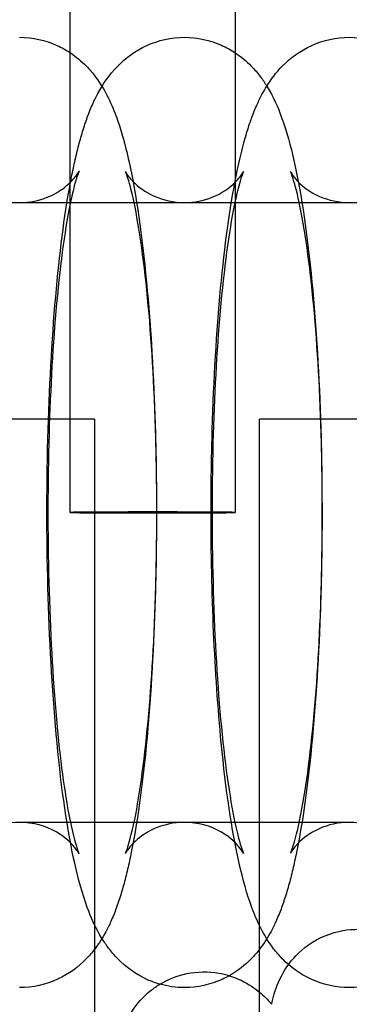
# Model space of a CAD drawing. Units: inches. Extents: x 362 to 1002, y 241 to 835.
# Drawn here: x 768 to 776, y 358 to 381 of the extents above; entities that cross this region are included whole.
import ezdxf

# ---------------------------------------------------------------- set-up
doc = ezdxf.new("R2010")
doc.units = ezdxf.units.IN
doc.header["$MEASUREMENT"] = 0
doc.layers.add('Make2D', color=7, linetype='Continuous', true_color=0x000000)

msp = doc.modelspace()

# ---------------------------------------------------------------- linework, layer by layer
at = {"layer": 'Make2D', "color": 0}
for points, degree in [([(769.475, 380.594), (769.475, 406.427), (769.475, 432.259), (769.475, 458.091)], 3), ([(773.475, 458.064), (773.475, 432.24), (773.475, 406.416), (773.475, 380.59)], 3), ([(769.475, 377.41), (769.475, 378.471), (769.475, 379.532), (769.475, 380.594)], 3), ([(773.475, 380.59), (773.475, 379.399), (773.475, 378.207), (773.475, 377.015)], 3), ([(769.475, 369.466), (769.475, 372.114), (769.475, 374.762), (769.475, 377.41)], 3), ([(773.475, 377.015), (773.475, 374.499), (773.475, 371.982), (773.475, 369.465)], 3), ([(708.312, 376.965), (746.002, 376.965), (783.692, 376.965), (821.382, 376.965)], 3), ([(770.065, 371.727), (770.065, 365.607), (770.065, 359.487)], 2), ([(774.065, 359.463), (774.065, 365.595), (774.065, 371.727)], 2), ([(772.24, 361.965), (770.912, 361.965), (769.584, 361.965), (768.257, 361.965)], 3), ([(776.232, 361.965), (774.905, 361.965), (773.577, 361.965), (772.25, 361.965)], 3), ([(770.065, 359.487), (770.065, 359.188), (770.065, 358.889)], 2), ([(774.065, 358.894), (774.065, 359.178), (774.065, 359.463)], 2), ([(770.246, 359.153), (770.193, 359.066), (770.133, 358.978), (770.065, 358.89)], 3), ([(770.065, 358.889), (770.065, 357.982), (770.065, 357.076)], 2), ([(774.065, 357.854), (774.065, 358.374), (774.065, 358.894)], 2), ([(771.65, 358.048), (771.847, 358.168), (772.067, 358.255), (772.3, 358.304)], 3), ([(772.244, 357.965), (772.04, 357.965), (771.84, 357.994), (771.65, 358.048)], 3), ([(774.065, 338.859), (774.065, 348.356), (774.065, 357.854)], 2)]:
    msp.add_open_spline(points, degree=degree, dxfattribs=at)
for points, knots in [([(758.065, 351.315), (760.023, 351.709), (761.977, 352.127), (763.925, 352.571), (767.343, 353.349), (770.746, 354.207), (774.119, 355.159), (777.504, 356.113), (780.866, 357.163), (784.185, 358.322), (787.367, 359.434), (790.516, 360.65), (793.611, 361.983), (796.457, 363.208), (799.262, 364.535), (802.006, 365.973), (804.656, 367.363), (807.253, 368.858), (809.776, 370.468), (812.338, 372.102), (814.825, 373.856), (817.216, 375.733), (819.561, 377.575), (821.812, 379.535), (823.951, 381.614), (826.08, 383.682), (828.094, 385.866), (829.982, 388.158), (831.891, 390.477), (833.667, 392.902), (835.304, 395.423), (836.058, 396.585), (836.782, 397.766), (837.475, 398.964)], [131.505677, 131.505677, 131.505677, 131.505677, 137.515145, 137.515145, 137.515145, 148.065439, 148.065439, 148.065439, 158.653374, 158.653374, 158.653374, 168.804824, 168.804824, 168.804824, 178.137804, 178.137804, 178.137804, 187.151942, 187.151942, 187.151942, 196.305443, 196.305443, 196.305443, 205.28269, 205.28269, 205.28269, 214.213565, 214.213565, 214.213565, 223.245481, 223.245481, 223.245481, 227.407616, 227.407616, 227.407616, 227.407616]), ([(768.251, 380.965), (768.571, 380.965), (768.878, 380.895), (769.271, 380.718), (769.377, 380.659), (769.475, 380.594)], [0, 0, 0, 0, 1.106224, 1.106224, 1.565208, 1.565208, 1.565208, 1.565208]), ([(769.475, 377.41), (769.493, 377.506), (769.512, 377.6), (769.53, 377.692), (769.56, 377.836), (769.59, 377.974), (769.654, 378.242), (769.687, 378.371), (769.757, 378.624), (769.794, 378.746), (769.853, 378.919), (769.871, 378.973), (769.931, 379.136), (769.975, 379.246), (770.061, 379.437), (770.102, 379.521), (770.264, 379.823), (770.411, 380.049), (770.628, 380.27), (770.816, 380.462), (771.046, 380.637), (771.613, 380.894), (771.922, 380.965), (772.244, 380.965)], [26.043165, 26.043165, 26.043165, 26.043165, 26.489958, 26.489958, 26.489958, 27.187301, 27.187301, 27.888175, 27.888175, 28.592881, 28.592881, 28.909331, 28.909331, 29.57102, 29.57102, 30.078976, 30.078976, 31.404952, 31.404952, 31.404952, 32.550422, 32.550422, 33.669465, 33.669465, 33.669465, 33.669465]), ([(772.244, 380.965), (772.561, 380.965), (772.865, 380.897), (773.262, 380.72), (773.373, 380.658), (773.476, 380.59)], [0, 0, 0, 0, 1.098676, 1.098676, 1.580192, 1.580192, 1.580192, 1.580192]), ([(774.239, 379.784), (774.338, 379.945), (774.459, 380.107), (774.615, 380.267), (774.806, 380.462), (775.041, 380.64), (775.611, 380.896), (775.918, 380.965), (776.237, 380.965)], [30.431984, 30.431984, 30.431984, 30.431984, 31.390628, 31.390628, 31.390628, 32.558726, 32.558726, 33.670322, 33.670322, 33.670322, 33.670322]), ([(776.237, 380.965), (776.551, 380.965), (776.852, 380.898), (777.253, 380.722), (777.369, 380.658), (777.475, 380.587)], [0, 0, 0, 0, 1.091063, 1.091063, 1.594953, 1.594953, 1.594953, 1.594953]), ([(769.475, 380.594), (769.622, 380.497), (769.75, 380.388), (769.863, 380.273), (769.95, 380.184), (770.025, 380.094), (770.092, 380.004), (770.336, 379.678), (770.489, 379.331), (770.654, 378.873), (770.701, 378.727), (770.801, 378.376), (770.853, 378.168), (771.081, 377.137), (771.216, 376.181), (771.325, 375.038), (771.532, 372.859), (771.608, 370.245), (771.543, 367.686)], [1.565208, 1.565208, 1.565208, 1.565208, 2.249459, 2.249459, 2.249459, 2.782236, 2.782236, 2.782236, 4.692953, 4.692953, 5.558082, 5.558082, 6.694974, 6.694974, 10.830906, 10.830906, 10.830906, 18.706447, 18.706447, 18.706447, 18.706447]), ([(773.476, 380.59), (773.621, 380.493), (773.749, 380.385), (773.861, 380.27), (773.944, 380.185), (774.016, 380.1), (774.081, 380.014), (774.138, 379.939), (774.191, 379.862), (774.239, 379.784)], [1.580192, 1.580192, 1.580192, 1.580192, 2.264546, 2.264546, 2.264546, 2.773462, 2.773462, 2.773462, 3.218925, 3.218925, 3.218925, 3.218925]), ([(773.466, 377.451), (773.481, 377.534), (773.498, 377.617), (773.514, 377.697), (773.574, 377.986), (773.637, 378.251), (773.745, 378.63), (773.782, 378.753), (773.838, 378.918), (773.854, 378.962), (773.911, 379.119), (773.956, 379.231), (774.043, 379.425), (774.085, 379.51), (774.164, 379.658), (774.2, 379.721), (774.239, 379.784)], [26.103436, 26.103436, 26.103436, 26.103436, 26.494333, 26.494333, 26.494333, 27.898058, 27.898058, 28.603736, 28.603736, 28.868164, 28.868164, 29.539125, 29.539125, 30.05295, 30.05295, 30.431984, 30.431984, 30.431984, 30.431984]), ([(774.239, 379.784), (774.397, 379.529), (774.51, 379.268), (774.721, 378.691), (774.815, 378.347), (775.085, 377.141), (775.222, 376.185), (775.332, 375.04), (775.542, 372.86), (775.619, 370.245), (775.553, 367.685)], [3.218925, 3.218925, 3.218925, 3.218925, 4.686479, 4.686479, 6.703547, 6.703547, 10.829663, 10.829663, 10.829663, 18.708098, 18.708098, 18.708098, 18.708098]), ([(768.253, 376.965), (768.49, 376.966), (768.717, 377.012), (769.081, 377.158), (769.218, 377.24), (769.475, 377.437), (769.565, 377.542), (769.658, 377.669), (769.677, 377.703), (769.686, 377.721), (769.687, 377.722), (769.69, 377.727), (769.69, 377.729), (769.691, 377.728)], [16.984231, 16.984231, 16.984231, 16.984231, 17.857166, 17.857166, 18.536921, 18.536921, 19.411807, 19.411807, 20.032284, 20.032284, 20.11231, 20.11231, 20.297109, 20.297109, 20.297109, 20.297109]), ([(769.691, 377.728), (769.691, 377.728), (769.68, 377.706), (769.646, 377.613), (769.619, 377.531), (769.571, 377.357), (769.551, 377.277), (769.51, 377.101), (769.488, 377.004), (769.467, 376.899), (769.341, 376.272), (769.22, 375.372), (769.046, 373.37), (768.988, 372.281), (768.958, 371.143), (768.897, 368.755), (768.971, 366.251), (769.16, 364.272), (769.248, 363.34), (769.363, 362.533), (769.547, 361.646), (769.62, 361.392), (769.674, 361.24), (769.684, 361.217), (769.69, 361.204), (769.69, 361.202), (769.69, 361.202)], [20.297109, 20.297109, 20.297109, 20.297109, 21.001405, 21.001405, 21.923751, 21.923751, 22.538903, 22.538903, 23.158143, 23.158143, 23.158143, 26.900772, 26.900772, 30.408092, 30.408092, 30.408092, 37.843329, 37.843329, 37.843329, 41.331989, 41.331989, 43.325898, 43.325898, 43.888078, 43.888078, 44.092122, 44.092122, 44.092122, 44.092122]), ([(770.814, 377.719), (770.814, 377.719), (770.816, 377.717), (770.823, 377.704), (770.83, 377.691), (770.854, 377.653), (770.87, 377.629), (770.892, 377.599), (770.92, 377.563), (770.956, 377.519), (771.005, 377.47), (771.119, 377.353), (771.289, 377.22), (771.734, 377.022), (771.983, 376.966), (772.243, 376.965)], [13.680696, 13.680696, 13.680696, 13.680696, 13.924424, 13.924424, 14.268372, 14.268372, 14.60827, 14.60827, 14.60827, 15.026731, 15.026731, 15.026731, 16.006936, 16.006936, 16.966558, 16.966558, 16.966558, 16.966558]), ([(771.554, 367.789), (771.616, 370.176), (771.541, 372.678), (771.351, 374.657), (771.254, 375.654), (771.126, 376.513), (770.941, 377.341), (770.88, 377.547), (770.83, 377.683), (770.821, 377.705), (770.816, 377.716), (770.816, 377.717), (770.815, 377.717)], [0, 0, 0, 0, 7.432382, 7.432382, 7.432382, 11.181334, 11.181334, 12.92132, 12.92132, 13.483017, 13.483017, 13.558038, 13.558038, 13.558038, 13.558038]), ([(772.246, 376.965), (772.483, 376.966), (772.71, 377.012), (773.072, 377.158), (773.209, 377.239), (773.464, 377.435), (773.553, 377.54), (773.61, 377.617), (773.613, 377.622), (773.651, 377.674), (773.666, 377.703), (773.674, 377.718), (773.675, 377.719), (773.675, 377.719)], [16.970489, 16.970489, 16.970489, 16.970489, 17.837338, 17.837338, 18.513352, 18.513352, 19.386136, 19.386136, 19.441276, 19.441276, 20.060686, 20.060686, 20.253178, 20.253178, 20.253178, 20.253178]), ([(773.675, 377.719), (773.675, 377.719), (773.663, 377.694), (773.628, 377.598), (773.602, 377.519), (773.555, 377.351), (773.534, 377.272), (773.501, 377.131), (773.488, 377.075), (773.476, 377.016)], [20.253178, 20.253178, 20.253178, 20.253178, 21.001558, 21.001558, 21.886848, 21.886848, 22.506916, 22.506916, 22.881027, 22.881027, 22.881027, 22.881027]), ([(774.816, 377.71), (774.816, 377.71), (774.817, 377.708), (774.823, 377.697), (774.83, 377.685), (774.854, 377.647), (774.871, 377.621), (774.896, 377.59), (774.922, 377.555), (774.957, 377.514), (775.002, 377.468), (775.117, 377.35), (775.288, 377.217), (775.734, 377.021), (775.979, 376.966), (776.236, 376.965)], [13.667652, 13.667652, 13.667652, 13.667652, 13.885935, 13.885935, 14.234007, 14.234007, 14.601683, 14.601683, 14.601683, 14.999948, 14.999948, 14.999948, 15.997806, 15.997806, 16.947934, 16.947934, 16.947934, 16.947934]), ([(775.564, 367.789), (775.626, 370.175), (775.551, 372.677), (775.358, 374.654), (775.26, 375.651), (775.13, 376.509), (774.945, 377.329), (774.885, 377.531), (774.834, 377.67), (774.824, 377.694), (774.818, 377.707), (774.817, 377.709), (774.817, 377.71)], [0, 0, 0, 0, 7.42953, 7.42953, 7.42953, 11.174455, 11.174455, 12.872869, 12.872869, 13.449907, 13.449907, 13.587089, 13.587089, 13.587089, 13.587089]), ([(770.246, 359.153), (770.09, 359.406), (769.979, 359.665), (769.768, 360.239), (769.674, 360.584), (769.404, 361.79), (769.267, 362.746), (769.157, 363.891), (768.947, 366.071), (768.87, 368.686), (768.936, 371.246), (768.968, 372.463), (769.031, 373.625), (769.216, 375.726), (769.33, 376.63), (769.475, 377.41)], [3.231445, 3.231445, 3.231445, 3.231445, 4.686479, 4.686479, 6.703547, 6.703547, 10.829663, 10.829663, 10.829663, 18.708098, 18.708098, 18.708098, 22.411646, 22.411646, 26.043165, 26.043165, 26.043165, 26.043165]), ([(772.889, 369.474), (772.889, 370.064), (772.897, 370.657), (772.912, 371.247), (772.944, 372.464), (773.008, 373.627), (773.197, 375.746), (773.315, 376.661), (773.466, 377.451)], [16.893276, 16.893276, 16.893276, 16.893276, 18.708955, 18.708955, 18.708955, 22.41389, 22.41389, 26.103436, 26.103436, 26.103436, 26.103436]), ([(773.475, 377.015), (773.467, 376.976), (773.458, 376.935), (773.45, 376.894), (773.322, 376.268), (773.2, 375.369), (773.024, 373.368), (772.964, 372.28), (772.935, 371.142), (772.873, 368.755), (772.948, 366.252), (773.138, 364.274), (773.235, 363.277), (773.363, 362.418), (773.548, 361.589), (773.609, 361.383), (773.659, 361.248), (773.668, 361.226), (773.674, 361.213), (773.675, 361.212), (773.675, 361.212)], [22.882798, 22.882798, 22.882798, 22.882798, 23.131091, 23.131091, 23.131091, 26.871755, 26.871755, 30.377741, 30.377741, 30.377741, 37.810124, 37.810124, 37.810124, 41.550641, 41.550641, 43.291541, 43.291541, 43.854316, 43.854316, 44.0524, 44.0524, 44.0524, 44.0524]), ([(774.765, 358.523), (774.712, 358.569), (774.662, 358.616), (774.615, 358.664), (774.537, 358.744), (774.467, 358.825), (774.405, 358.907), (774.156, 359.232), (773.997, 359.581), (773.755, 360.234), (773.66, 360.579), (773.387, 361.786), (773.247, 362.743), (773.136, 363.888), (772.972, 365.567), (772.888, 367.503), (772.889, 369.474)], [1.991176, 1.991176, 1.991176, 1.991176, 2.279746, 2.279746, 2.279746, 2.764849, 2.764849, 2.764849, 4.686985, 4.686985, 6.699313, 6.699313, 10.827627, 10.827627, 10.827627, 16.893276, 16.893276, 16.893276, 16.893276]), ([(770.815, 361.212), (770.815, 361.212), (770.815, 361.214), (770.821, 361.225), (770.83, 361.247), (770.888, 361.405), (770.967, 361.685), (771.039, 362.037), (771.167, 362.663), (771.289, 363.562), (771.465, 365.563), (771.525, 366.651), (771.554, 367.789)], [50.709914, 50.709914, 50.709914, 50.709914, 50.851084, 50.851084, 51.418516, 51.418516, 53.537956, 53.537956, 53.537956, 57.27862, 57.27862, 60.784606, 60.784606, 60.784606, 60.784606]), ([(774.816, 361.221), (774.816, 361.221), (774.817, 361.223), (774.824, 361.237), (774.834, 361.261), (774.893, 361.423), (774.971, 361.698), (775.043, 362.042), (775.171, 362.667), (775.296, 363.565), (775.474, 365.565), (775.534, 366.653), (775.564, 367.789)], [50.607558, 50.607558, 50.607558, 50.607558, 50.824381, 50.824381, 51.399142, 51.399142, 53.471915, 53.471915, 53.471915, 57.210619, 57.210619, 60.71527, 60.71527, 60.71527, 60.71527]), ([(771.543, 367.686), (771.512, 366.469), (771.449, 365.307), (771.256, 363.079), (771.126, 362.085), (770.957, 361.243), (770.928, 361.1), (770.898, 360.963), (770.835, 360.695), (770.803, 360.566), (770.733, 360.314), (770.696, 360.192), (770.636, 360.01), (770.615, 359.948), (770.553, 359.779), (770.509, 359.671), (770.425, 359.483), (770.384, 359.4), (770.311, 359.263), (770.28, 359.209), (770.246, 359.154)], [0, 0, 0, 0, 3.702163, 3.702163, 7.778339, 7.778339, 7.778339, 8.474167, 8.474167, 9.173621, 9.173621, 9.87696, 9.87696, 10.244897, 10.244897, 10.89703, 10.89703, 11.398887, 11.398887, 11.728947, 11.728947, 11.728947, 11.728947]), ([(775.553, 367.685), (775.521, 366.468), (775.458, 365.306), (775.262, 363.076), (775.13, 362.081), (774.959, 361.238), (774.929, 361.095), (774.899, 360.957), (774.835, 360.689), (774.802, 360.56), (774.732, 360.307), (774.694, 360.185), (774.636, 360.012), (774.618, 359.958), (774.558, 359.795), (774.514, 359.685), (774.428, 359.494), (774.387, 359.41), (774.266, 359.184), (774.177, 359.039), (774.065, 358.894)], [0, 0, 0, 0, 3.703548, 3.703548, 7.78186, 7.78186, 7.78186, 8.479202, 8.479202, 9.180076, 9.180076, 9.884783, 9.884783, 10.201233, 10.201233, 10.862922, 10.862922, 11.370877, 11.370877, 12.233788, 12.233788, 12.233788, 12.233788]), ([(769.689, 361.205), (769.688, 361.206), (769.687, 361.209), (769.684, 361.214), (769.683, 361.217), (769.671, 361.238), (769.651, 361.272), (769.614, 361.321), (769.534, 361.428), (769.386, 361.592), (768.885, 361.876), (768.579, 361.965), (768.251, 361.965), (767.981, 361.965), (767.723, 361.905), (767.281, 361.701), (767.118, 361.573), (767.007, 361.459), (766.877, 361.327), (766.832, 361.24), (766.814, 361.206), (766.812, 361.202), (766.812, 361.202)], [44.222137, 44.222137, 44.222137, 44.222137, 44.361342, 44.361342, 44.44584, 44.44584, 45.019035, 45.019035, 45.019035, 46.210723, 46.210723, 47.402501, 47.402501, 47.402501, 48.383491, 48.383491, 49.335436, 49.335436, 49.335436, 50.439047, 50.439047, 50.705864, 50.705864, 50.705864, 50.705864]), ([(773.674, 361.213), (773.673, 361.214), (773.672, 361.216), (773.669, 361.222), (773.667, 361.225), (773.654, 361.248), (773.634, 361.282), (773.597, 361.331), (773.517, 361.437), (773.371, 361.596), (772.877, 361.876), (772.572, 361.965), (772.244, 361.965), (771.979, 361.965), (771.725, 361.907), (771.28, 361.705), (771.116, 361.575), (771.005, 361.461), (770.876, 361.33), (770.832, 361.244), (770.816, 361.214), (770.814, 361.212), (770.814, 361.212)], [44.159745, 44.159745, 44.159745, 44.159745, 44.296697, 44.296697, 44.412885, 44.412885, 44.986699, 44.986699, 44.986699, 46.160776, 46.160776, 47.357569, 47.357569, 47.357569, 48.331948, 48.331948, 49.298986, 49.298986, 49.298986, 50.421808, 50.421808, 50.66493, 50.66493, 50.66493, 50.66493]), ([(777.658, 361.221), (777.657, 361.222), (777.656, 361.224), (777.653, 361.23), (777.651, 361.234), (777.637, 361.258), (777.616, 361.292), (777.579, 361.341), (777.5, 361.445), (777.356, 361.599), (776.869, 361.876), (776.564, 361.965), (776.237, 361.965), (775.976, 361.965), (775.725, 361.908), (775.282, 361.71), (775.115, 361.579), (775.002, 361.463), (774.874, 361.333), (774.832, 361.249), (774.817, 361.223), (774.816, 361.221), (774.816, 361.221)], [44.091364, 44.091364, 44.091364, 44.091364, 44.225966, 44.225966, 44.373634, 44.373634, 44.946935, 44.946935, 44.946935, 46.103614, 46.103614, 47.305425, 47.305425, 47.305425, 48.276018, 48.276018, 49.255429, 49.255429, 49.255429, 50.390035, 50.390035, 50.607558, 50.607558, 50.607558, 50.607558]), ([(775.987, 359.326), (776.244, 359.383), (776.508, 359.391), (777.064, 359.302), (777.337, 359.19), (777.567, 359.043), (777.772, 358.912), (777.924, 358.77), (778.053, 358.624), (778.059, 358.617), (778.064, 358.611)], [0, 0, 0, 0, 0.840287, 0.840287, 1.83066, 1.83066, 1.83066, 2.722024, 2.722024, 2.76225, 2.76225, 2.76225, 2.76225]), ([(771.65, 358.048), (771.546, 358.077), (771.445, 358.113), (771.055, 358.287), (770.819, 358.466), (770.628, 358.661), (770.545, 358.745), (770.473, 358.831), (770.408, 358.917), (770.349, 358.994), (770.295, 359.073), (770.246, 359.153)], [0.710473, 0.710473, 0.710473, 0.710473, 1.098676, 1.098676, 2.264546, 2.264546, 2.264546, 2.773462, 2.773462, 2.773462, 3.231445, 3.231445, 3.231445, 3.231445]), ([(774.359, 357.561), (774.374, 357.642), (774.394, 357.727), (774.473, 357.996), (774.549, 358.19), (774.679, 358.396), (774.801, 358.59), (774.961, 358.775), (775.161, 358.933), (775.4, 359.121), (775.681, 359.257), (775.987, 359.326)], [6.42198, 6.42198, 6.42198, 6.42198, 6.860988, 6.860988, 7.733696, 7.733696, 7.733696, 8.566401, 8.566401, 8.566401, 9.564312, 9.564312, 9.564312, 9.564312]), ([(778.065, 358.899), (778.004, 358.821), (777.936, 358.742), (777.859, 358.664), (777.668, 358.469), (777.433, 358.291), (776.863, 358.035), (776.557, 357.965), (776.237, 357.965)], [12.213383, 12.213383, 12.213383, 12.213383, 12.681672, 12.681672, 12.681672, 13.849771, 13.849771, 14.961367, 14.961367, 14.961367, 14.961367]), ([(770.065, 358.89), (770.005, 358.812), (769.938, 358.735), (769.863, 358.658), (769.678, 358.47), (769.452, 358.297), (768.889, 358.038), (768.577, 357.965), (768.251, 357.965)], [12.253286, 12.253286, 12.253286, 12.253286, 12.712454, 12.712454, 12.712454, 13.835198, 13.835198, 14.961899, 14.961899, 14.961899, 14.961899]), ([(774.065, 358.894), (774.004, 358.816), (773.937, 358.738), (773.861, 358.661), (773.713, 358.51), (773.539, 358.37), (773.333, 358.253)], [12.233788, 12.233788, 12.233788, 12.233788, 12.696854, 12.696854, 12.696854, 13.5972, 13.5972, 13.5972, 13.5972]), ([(776.237, 357.965), (775.924, 357.965), (775.622, 358.032), (775.122, 358.252), (774.93, 358.38), (774.765, 358.523)], [0, 0, 0, 0, 1.091063, 1.091063, 1.991176, 1.991176, 1.991176, 1.991176]), ([(773.333, 358.253), (773.276, 358.221), (773.217, 358.191), (772.876, 358.037), (772.567, 357.965), (772.244, 357.965)], [13.5972, 13.5972, 13.5972, 13.5972, 13.842323, 13.842323, 14.961367, 14.961367, 14.961367, 14.961367]), ([(772.3, 358.304), (772.557, 358.357), (772.82, 358.36), (773.163, 358.3), (773.25, 358.279), (773.333, 358.253)], [0, 0, 0, 0, 0.83709, 0.83709, 1.128398, 1.128398, 1.128398, 1.128398]), ([(773.333, 358.253), (773.53, 358.191), (773.712, 358.103), (773.871, 357.997), (773.942, 357.95), (774.006, 357.903), (774.065, 357.854)], [1.128398, 1.128398, 1.128398, 1.128398, 1.821036, 1.821036, 1.821036, 2.129187, 2.129187, 2.129187, 2.129187]), ([(770.644, 356.556), (770.661, 356.641), (770.683, 356.731), (770.768, 357.002), (770.847, 357.193), (770.979, 357.397), (771.097, 357.578), (771.249, 357.751), (771.436, 357.9), (771.504, 357.953), (771.575, 358.003), (771.65, 358.048)], [6.456258, 6.456258, 6.456258, 6.456258, 6.913156, 6.913156, 7.76356, 7.76356, 7.76356, 8.545086, 8.545086, 8.545086, 8.828784, 8.828784, 8.828784, 8.828784]), ([(774.065, 357.854), (774.174, 357.763), (774.264, 357.67), (774.348, 357.573), (774.353, 357.567), (774.358, 357.561)], [2.1291875, 2.1291875, 2.1291875, 2.1291875, 2.7044112, 2.7044112, 2.7415211, 2.7415211, 2.7415211, 2.7415211])]:
    msp.add_open_spline(points, degree=3, knots=knots, dxfattribs=at)
for points, weights, knots in [([(770.065, 371.727), (770.065, 371.727), (768.065, 371.727), (766.065, 371.727), (766.065, 371.727)], [1, 0.707106781187, 1, 0.707106781187, 1], [3.141593, 3.141593, 3.141593, 6.283185, 6.283185, 9.424778, 9.424778, 9.424778]), ([(778.065, 371.727), (778.065, 371.727), (776.065, 371.727), (774.065, 371.727), (774.065, 371.727)], [1, 0.707106781187, 1, 0.707106781187, 1], [3.141593, 3.141593, 3.141593, 6.283185, 6.283185, 9.424778, 9.424778, 9.424778]), ([(769.475, 369.465), (769.475, 369.454), (771.475, 369.454), (773.434, 369.454), (773.475, 369.465)], [1, 0.707106781187, 1, 0.71140916572, 0.99152162862], [-9.424778, -9.424778, -9.424778, -6.283185, -6.283185, -3.18774, -3.18774, -3.18774])]:
    msp.add_rational_spline(points, weights, degree=2, knots=knots, dxfattribs=at)
for points, weights in [([(771.475, 369.477), (769.475, 369.477), (769.475, 369.465)], [1, 0.707106781187, 1]), ([(773.475, 369.465), (773.475, 369.477), (771.475, 369.477)], [1, 0.707106781187, 1]), ([(773.475, 369.465), (773.475, 369.465), (773.475, 369.465)], [0.99529805952, 0.997629850037, 1])]:
    msp.add_rational_spline(points, weights, degree=2, dxfattribs=at)

doc.saveas('drawing.dxf')
